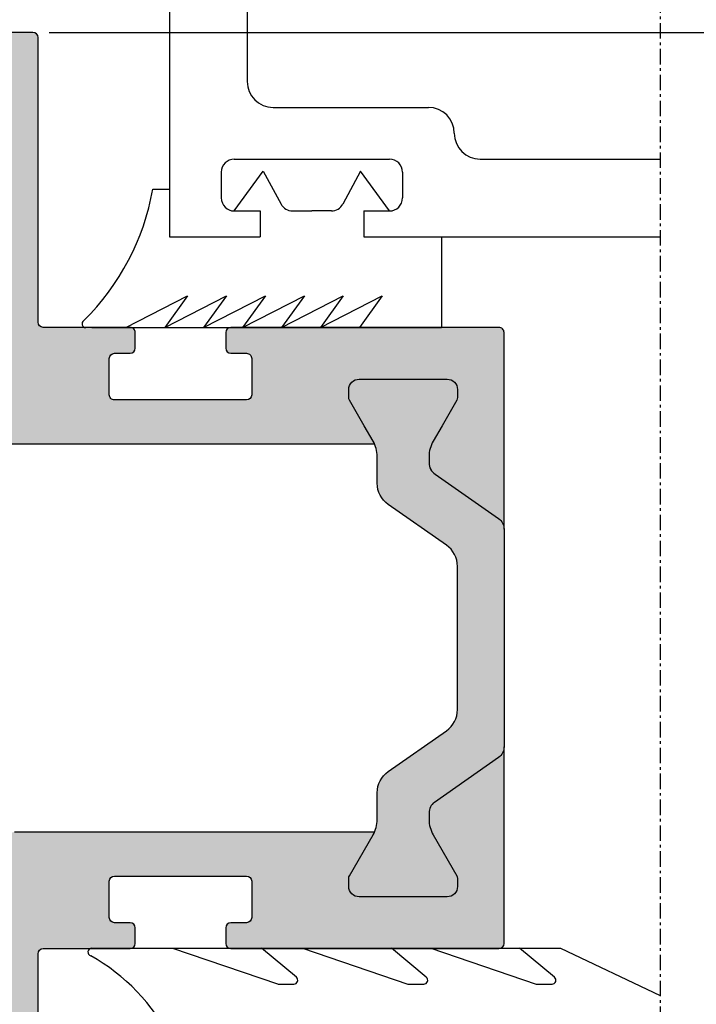
# Model space of a CAD drawing. Extents: x 9465 to 10305, y 1596 to 2784.
# Drawn here: x 10217 to 10243, y 2570 to 2608 of the extents above; entities that cross this region are included whole.
import ezdxf

# ---------------------------------------------------------------- set-up
doc = ezdxf.new("R2010")
doc.units = 0
doc.header["$MEASUREMENT"] = 0
doc.linetypes.add('GENLT_6', pattern=[1, 0.6, -0.15, 0.1, -0.15])
doc.layers.get('0').update_dxf_attribs({"linetype": 'CONTINUOUS'})
doc.layers.get('DEFPOINTS').update_dxf_attribs({"linetype": 'CONTINUOUS'})
doc.layers.add('RAHMEN', color=7, linetype='CONTINUOUS')
doc.layers.add('SEITENSCHNITT', color=7, linetype='CONTINUOUS')
doc.styles.get("Standard").update_dxf_attribs({"font": 'arial.ttf'})
doc.dimstyles.new('STANDARD_WS', dxfattribs={"dimtxt": 15, "dimasz": 10, "dimexe": 1.25, "dimexo": 0.625, "dimgap": 1, "dimtad": 1, "dimdsep": 46, "dimtxsty": 'Standard', "dimcen": 2.5, "dimclrd": 5, "dimclre": 5, "dimclrt": 5, "dimadec": 0, "dimazin": 0, "dimtfac": 1, "dimtofl": 0, "dimtmove": 0, "dimatfit": 3, "dimfxl": 1, "dimtolj": 1, "dimarcsym": 0})

# ---------------------------------------------------------------- blocks, each defined once
blk = doc.blocks.new('A$C5E3F6E21')
at = {"layer": 'RAHMEN', "color": 7, "linetype": 'GENLT_6'}
blk.add_line((-9.757684438227443e-08, 1.823692912239494e-07), (-9.757684438227443e-08, 101.2595331823693), dxfattribs=at)
blk.add_line((-9.757684438227443e-08, 1.823692912239494e-07), (-9.757684438227443e-08, 101.2595331823693), dxfattribs=at)
at = {"layer": 'RAHMEN', "color": 7, "linetype": 'Continuous'}
for p, q in [((3.842537902423146, 75.74953318236928), (-9.757684438227443e-08, 77.5664911823693)), ((4.07944490242312, 76.86900818236927), (5.428888902423125, 75.74953318236928)), ((4.788807902423173, 77.13445418236927), (4.175215902423133, 77.13445418236927)), ((8.860562902423112, 75.74953318236928), (4.788807902423173, 77.13445418236927)), ((9.033135902423112, 76.86900818236927), (10.38257990242312, 75.74953318236928)), ((9.742499902423106, 77.13445418236927), (9.12890790242318, 77.13445418236927)), ((13.81425490242316, 75.74953318236928), (9.742499902423106, 77.13445418236927)), ((14.05116090242313, 76.86900818236927), (15.40060490242308, 75.74953318236928)), ((14.73571290242307, 77.13445418236927), (14.14693290242315, 77.13445418236927)), ((18.83227990242312, 75.74953318236928), (14.78401490242311, 77.12646518236929)), ((21.95007290242313, 75.74953318236928), (3.842537902423146, 75.74953318236928)), ((21.95007290242313, 75.74953318236928), (21.95317502793898, 75.74953318236928)), ((21.95007290242313, 51.76953318236929), (8.45007290242313, 51.76953318236929)), ((8.45007290242313, 48.2595331823693), (8.45007290242313, 51.76953318236929)), ((10.73484990242309, 50.5417851823693), (11.61884790242311, 51.76953318236929)), ((13.12225390242315, 51.76953318236929), (10.73484990242309, 50.5417851823693)), ((14.62565990242319, 51.76953318236929), (12.23825590242313, 50.5417851823693)), ((12.23825590242313, 50.5417851823693), (13.12225390242315, 51.76953318236929)), ((16.12906590242312, 51.76953318236929), (13.74166190242317, 50.5417851823693)), ((13.74166190242317, 50.5417851823693), (14.62565990242319, 51.76953318236929)), ((15.2450679024231, 50.5417851823693), (16.12906590242312, 51.76953318236929)), ((17.63247190242316, 51.76953318236929), (15.2450679024231, 50.5417851823693)), ((16.74847390242314, 50.5417851823693), (17.63247190242316, 51.76953318236929)), ((19.13587790242309, 51.76953318236929), (16.74847390242314, 50.5417851823693)), ((20.63928390242313, 51.76953318236929), (18.25187990242307, 50.5417851823693)), ((18.25187990242307, 50.5417851823693), (19.13587790242309, 51.76953318236929)), ((21.95007290242313, 51.76953318236929), (22.18217550701956, 51.76953318236929)), ((11.45007290242313, 48.2595331823693), (-9.757684438227443e-08, 48.2595331823693)), ((11.45007290242313, 47.2595331823693), (11.45007290242313, 48.2595331823693)), ((15.45007290242313, 47.2595331823693), (15.45007290242313, 48.2595331823693)), ((18.95007290242313, 48.2595331823693), (15.45007290242313, 48.2595331823693)), ((18.95007290242313, 6.259533182369296), (18.95007290242313, 48.2595331823693)), ((10.45007290242313, 47.2595331823693), (11.57155590242314, 45.7287441823693)), ((11.45007290242313, 47.2595331823693), (10.45007290242313, 47.2595331823693)), ((12.69685090242319, 47.2595331823693), (13.45007290242313, 47.2595331823693)), ((14.20329490242307, 47.2595331823693), (13.45007290242313, 47.2595331823693)), ((16.45007290242313, 47.2595331823693), (15.32858990242312, 45.7287441823693)), ((16.45007290242313, 47.2595331823693), (15.45007290242313, 47.2595331823693)), ((11.57155590242314, 45.7287441823693), (12.2569599024232, 46.99722218236931)), ((15.32858990242312, 45.7287441823693), (14.64318590242306, 46.99722218236931)), ((9.95007290242313, 45.7595331823693), (9.95007290242313, 46.7595331823693)), ((16.95007290242313, 45.7595331823693), (16.95007290242313, 46.7595331823693)), ((19.59987790242315, 46.42399118236929), (18.95007290242313, 46.42399118236929)), ((6.95007290242313, 45.2595331823693), (-9.757684438227443e-08, 45.2595331823693)), ((16.45007290242313, 45.2595331823693), (10.45007290242313, 45.2595331823693)), ((7.95007290242313, 44.2595331823693), (7.95007290242313, 44.2595331823693)), ((14.95007290242313, 43.2595331823693), (8.95007290242313, 43.2595331823693)), ((15.95007290242313, 7.259533182369296), (15.95007290242313, 42.2595331823693))]:
    blk.add_line(p, q, dxfattribs=at)
for centre, radius, start, end in [((25.65000011172316, 82.64422212321517), 7.544594010664062, 206.655462182087, 241.0401989355229), ((4.175215902423133, 76.98445418236926), 0.15, 90, 230.3214880000019), ((9.12890790242318, 76.98445418236926), 0.15, 90, 230.3214880000019), ((14.14693290242315, 76.98445418236926), 0.15, 90, 230.3214880000019), ((14.73571290242307, 76.98445418236926), 0.15, 71.21534800000174, 90), ((21.95317502793898, 75.89953318236928), 0.15, 270, 73.03678199999871), ((22.18217550701956, 51.61953318236928), 0.15, 303.5895309999992, 90), ((28.83231859137638, 44.80686642492418), 9.372996518508646, 134.4788976197591, 170.0650405523526), ((10.45007290242313, 46.7595331823693), 0.5, 90, 180), ((12.69685090242319, 46.7595331823693), 0.5, 90, 151.6160619999999), ((14.20329490242307, 46.7595331823693), 0.5, 28.38393800000015, 90), ((16.45007290242313, 46.7595331823693), 0.5, 0, 90), ((10.45007290242313, 45.7595331823693), 0.5, 180, 270), ((16.45007290242313, 45.7595331823693), 0.5, 270, 0), ((6.95007290242313, 44.2595331823693), 1, 0, 90), ((8.95007290242313, 44.2595331823693), 1, 180, 270), ((14.95007290242313, 42.2595331823693), 1, 0, 90)]:
    blk.add_arc(centre, radius, start, end, dxfattribs=at)
blk = doc.blocks.new('*D61')
at = {"color": 252, "lineweight": -2, "transparency": 16777216}
for p, q in [((10218.45625018936, 2607.222750189108), (10270.93635989278, 2607.222750189108)), ((10218.45625018936, 2560.422750189107), (10270.93635989278, 2560.422750189107))]:
    blk.add_line(p, q, dxfattribs=at)
at = {"lineweight": -2, "transparency": 16777216}
blk.add_line((10269.68635989278, 2596.222750189108), (10269.68635989278, 2571.422750189107), dxfattribs=at)
at = {"transparency": 16777216}
for points in [[(10267.85302655945, 2596.222750189108), (10271.51969322612, 2596.222750189108), (10269.68635989278, 2607.222750189108)], [(10267.85302655945, 2571.422750189107), (10271.51969322612, 2571.422750189107), (10269.68635989278, 2560.422750189107)]]:
    blk.add_solid(points, dxfattribs=at)
at = {"layer": 'DEFPOINTS', "color": 0, "transparency": 16777216}
for p in [(10217.83125018936, 2607.222750189108), (10217.83125018936, 2560.422750189107), (10269.68635989278, 2560.422750189107)]:
    blk.add_point(p, dxfattribs=at)
at = {"transparency": 16777216, "insert": (10263.34648949715, 2583.805532391392), "char_height": 8.5, "attachment_point": 5, "rotation": 90}
blk.add_mtext('\\A1;46.8', dxfattribs=at)

msp = doc.modelspace()

# ---------------------------------------------------------------- hatches: boundary and pattern name
h = msp.add_hatch(color=256)
edge = h.paths.add_edge_path()
edge.add_arc((10218.23125018936, 2571.622750189104), 0.2000000000025466, 89.99999999947892, 179.9999999994626, ccw=False)
edge.add_line((10218.23125018936, 2571.822750189107), (10221.58125018936, 2571.822750189107))
edge.add_arc((10221.58125018936, 2572.022750189106), 0.1999999999990223, 270.0000000005211, 360.0000000004886)
edge.add_line((10221.78125018936, 2572.022750189108), (10221.78125018936, 2572.622750189106))
edge.add_arc((10221.58125018936, 2572.622750189108), 0.1999999999989086, 359.9999999994952, 449.9999999994789)
edge.add_line((10221.58125018936, 2572.822750189107), (10220.98125018936, 2572.822750189107))
edge.add_arc((10220.98125018936, 2573.02275018911), 0.2000000000026603, 180.0000000005537, 270.0000000005211, ccw=False)
edge.add_line((10220.78125018936, 2573.022750189108), (10220.78125018936, 2574.422750189107))
edge.add_arc((10220.98125018936, 2574.422750189105), 0.2000000000016371, 89.99999999921829, 179.9999999992021, ccw=False)
edge.add_line((10220.98125018936, 2574.622750189106), (10226.08125018936, 2574.622750189106))
edge.add_arc((10226.08125018936, 2574.422750189108), 0.1999999999981128, -2.2799895305070095e-10, 89.99999999973949, ccw=False)
edge.add_line((10226.28125018936, 2574.422750189107), (10226.28125018936, 2573.022750189108))
edge.add_arc((10226.08125018936, 2573.022750189106), 0.1999999999989086, -89.99999999947892, 5.04826402902836e-10, ccw=False)
edge.add_line((10226.08125018936, 2572.822750189107), (10225.48125018936, 2572.822750189107))
edge.add_arc((10225.48125018936, 2572.622750189104), 0.2000000000026603, 89.9999999994789, 179.9999999994463)
edge.add_line((10225.28125018936, 2572.622750189106), (10225.28125018936, 2572.022750189108))
edge.add_arc((10225.48125018936, 2572.02275018911), 0.2000000000025466, 180.0000000005374, 270.0000000005211)
edge.add_line((10225.48125018936, 2571.822750189107), (10235.83125018936, 2571.822750189107))
edge.add_arc((10235.83125018936, 2572.022750189106), 0.1999999999990223, 270.0000000005211, 360.0000000004886)
edge.add_line((10236.03125018936, 2572.022750189108), (10236.03125018936, 2579.613635575191))
edge.add_arc((10235.53125018936, 2579.613635575189), 0.4999999999986358, -54.99999999971709, 2.801243681460619e-10, ccw=False)
edge.add_line((10235.81803840754, 2579.204059553047), (10233.34446197118, 2577.472042685977))
edge.add_arc((10233.63125018936, 2577.062466663834), 0.4999999999999596, 125.0000000003661, 180.0000000004104)
edge.add_line((10233.13125018936, 2577.06246666383), (10233.13125018936, 2576.817494300782))
edge.add_arc((10234.33125018936, 2576.817494300783), 1.200000000000273, 180.0000000000814, 210.0000000001067)
edge.add_line((10233.29201970482, 2576.217494300781), (10234.20311552416, 2574.639430051129))
edge.add_arc((10234.02125018936, 2574.53443005113), 0.2100000000018583, -5.737774699809961e-10, 29.999999999480224, ccw=False)
edge.add_line((10234.23125018936, 2574.534430051128), (10234.23125018936, 2574.222750189108))
edge.add_arc((10233.83125018936, 2574.222750189108), 0.4000000000014552, -90, 3.26281224261038e-11, ccw=False)
edge.add_line((10233.83125018936, 2573.822750189107), (10230.43125018936, 2573.822750189107))
edge.add_arc((10230.43125018936, 2574.222750189108), 0.4000000000012278, 179.9999999999674, 270, ccw=False)
edge.add_line((10230.03125018936, 2574.222750189108), (10230.03125018936, 2574.534430051128))
edge.add_arc((10230.24125018936, 2574.53443005113), 0.2100000000014006, 150.0000000004981, 180.0000000006204, ccw=False)
edge.add_line((10230.05938485456, 2574.639430051129), (10230.9704806739, 2576.217494300781))
edge.add_arc((10229.93125018925, 2576.817494300554), 1.199999999986318, 330.0000000121636, 335.6514333656717)
edge.add_line((10231.02451514531, 2576.322750189107), (10217.11409290184, 2576.322750189107))
edge.add_arc((10217.11409290184, 2576.12275018911), 0.1999999999968054, 90.00000000026056, 135.0000000002418)
edge.add_line((10216.9726715456, 2576.264171545345), (10215.08982883313, 2574.381328832869))
edge.add_arc((10215.23125018936, 2574.239907476628), 0.2000000000007733, 134.9999999987564, 179.9999999987624)
edge.add_line((10215.03125018936, 2574.239907476633), (10215.03125018936, 2571.522750189108))
edge.add_arc((10214.83125018936, 2571.522750189106), 0.1999999999989086, -89.99999999947892, 5.04826402902836e-10, ccw=False)
edge.add_line((10214.83125018936, 2571.322750189107), (10202.23125018936, 2571.322750189107))
edge.add_arc((10202.23125018936, 2571.52275018911), 0.2000000000026603, 180.0000000005537, 270.0000000005211, ccw=False)
edge.add_line((10202.03125018936, 2571.522750189108), (10202.03125018936, 2574.122750189106))
edge.add_arc((10201.83125018936, 2574.122750189108), 0.1999999999989086, 359.9999999994952, 449.9999999994789)
edge.add_line((10201.83125018936, 2574.322750189107), (10198.03798523341, 2574.322750189107))
edge.add_arc((10199.13125018949, 2574.817494300588), 1.200000000015878, 204.348566635498, 209.9666977491636)
edge.add_arc((10199.13125018701, 2574.817494300925), 1.199999998036073, 209.9666978222509, 210.0000000620905)
edge.add_line((10198.09201970482, 2574.217494300781), (10199.00311552416, 2572.639430051129))
edge.add_arc((10198.82125018936, 2572.53443005113), 0.2100000000013792, -6.202753866091371e-10, 29.99999999950188, ccw=False)
edge.add_line((10199.03125018936, 2572.534430051128), (10199.03125018936, 2572.222750189108))
edge.add_arc((10198.63125018936, 2572.222750189107), 0.3999999999996362, -89.99999999973937, 2.930846676463261e-10, ccw=False)
edge.add_line((10198.63125018936, 2571.822750189107), (10195.23125018936, 2571.822750189107))
edge.add_arc((10195.23125018936, 2572.222750189107), 0.3999999999994088, 179.9999999997069, 269.99999999973943, ccw=False)
edge.add_line((10194.83125018936, 2572.222750189108), (10194.83125018936, 2572.534430051128))
edge.add_arc((10195.04125018936, 2572.53443005113), 0.2100000000018554, 150.0000000005198, 180.0000000005738, ccw=False)
edge.add_line((10194.85938485457, 2572.639430051129), (10195.7704806739, 2574.217494300781))
edge.add_arc((10194.73125018936, 2574.817494300783), 1.200000000000267, 329.9999999998933, 359.9999999999186)
edge.add_line((10195.93125018936, 2574.817494300782), (10195.93125018936, 2575.06246666383))
edge.add_arc((10195.43125018936, 2575.06246666383), 0.500000000001819, 359.9999999999935, 415.0000000000363)
edge.add_line((10195.71803840754, 2575.472042685977), (10193.24446197119, 2577.204059553047))
edge.add_arc((10193.53125018936, 2577.613635575192), 0.5000000000004154, 180.0000000001172, 235.0000000001157, ccw=False)
edge.add_line((10193.03125018936, 2577.613635575191), (10193.03125018936, 2566.322750189107))
edge.add_arc((10193.23125018936, 2566.322750189109), 0.2000000000025466, 180.0000000005374, 270.0000000005211)
edge.add_line((10193.23125018936, 2566.122750189106), (10198.83125018936, 2566.122750189106))
edge.add_arc((10198.83125018936, 2565.922750189108), 0.1999999999981128, -2.2799895305070095e-10, 89.99999999973949, ccw=False)
edge.add_line((10199.03125018936, 2565.922750189107), (10199.03125018936, 2564.022750189108))
edge.add_arc((10198.83125018936, 2564.022750189106), 0.1999999999989086, -89.99999999947892, 5.04826402902836e-10, ccw=False)
edge.add_line((10198.83125018936, 2563.822750189107), (10193.23125018936, 2563.822750189107))
edge.add_arc((10193.23125018936, 2563.622750189104), 0.2000000000026603, 89.9999999994789, 179.9999999994463)
edge.add_line((10193.03125018936, 2563.622750189106), (10193.03125018936, 2560.622750189106))
edge.add_arc((10193.23125018936, 2560.622750189109), 0.2000000000016371, 180.0000000007979, 270.0000000007817)
edge.add_line((10193.23125018936, 2560.422750189107), (10217.83125018936, 2560.422750189107))
edge.add_arc((10217.83125018936, 2560.622750189105), 0.1999999999981128, 270.0000000002605, 360.000000000228)
edge.add_line((10218.03125018936, 2560.622750189106), (10218.03125018936, 2571.622750189106))
edge = h.paths.add_edge_path(flags=16)
edge.add_line((10216.03125018936, 2569.122750189106), (10216.03125018936, 2562.622750189106))
edge.add_arc((10215.83125018936, 2562.622750189105), 0.1999999999979991, -89.99999999973937, 2.2799895305070095e-10, ccw=False)
edge.add_line((10215.83125018936, 2562.422750189107), (10206.13125018936, 2562.422750189107))
edge.add_arc((10206.13125018936, 2562.622750189107), 0.2000000000000455, 180.0000000003257, 270.00000000026057, ccw=False)
edge.add_line((10205.93125018936, 2562.622750189106), (10205.93125018936, 2562.859997918846))
edge.add_arc((10205.73125018936, 2562.859997918847), 0.1999999999989086, 359.9999999996255, 419.9999999997122)
edge.add_line((10205.83125018936, 2563.033202999603), (10204.11010841267, 2564.026904667686))
edge.add_arc((10203.86010841267, 2563.593891965792), 0.500000000001124, 60.00000000007437, 198.2210584074645)
edge.add_arc((10203.19520837811, 2563.375013131662), 0.199999999998297, -65.92223968209112, 18.221058407993496, ccw=False)
edge.add_arc((10202.48125018936, 2564.972750189106), 1.949999999998377, 245.922239682564, 294.07776031743595, ccw=False)
edge.add_arc((10201.76729200062, 2563.375013131664), 0.1999999999993906, 161.7789415926953, 245.9222396827927, ccw=False)
edge.add_arc((10201.10239196605, 2563.593891965792), 0.5000000000001081, 341.7789415924866, 468.2210584075217)
edge.add_arc((10200.88351313192, 2564.258792000363), 0.2000000000008202, 204.0777603174116, 288.2210584074813, ccw=False)
edge.add_arc((10202.48125018936, 2564.972750189107), 1.949999999999051, 155.9222396825729, 204.0777603174271, ccw=False)
edge.add_arc((10200.88351313192, 2565.686708377851), 0.200000000000465, 71.77894159249331, 155.9222396826627, ccw=False)
edge.add_arc((10201.10239196605, 2566.351608412421), 0.5000000000001977, 251.7789415924763, 378.2210584075196)
edge.add_arc((10201.76729200062, 2566.57048724655), 0.2000000000005687, 114.07776031733891, 198.2210584074707, ccw=False)
edge.add_arc((10202.48125018936, 2564.972750189109), 1.949999999998532, 65.92223968256599, 114.07776031743401, ccw=False)
edge.add_arc((10203.19520837811, 2566.570487246552), 0.1999999999994658, -18.221058408190515, 65.92223968194622, ccw=False)
edge.add_arc((10203.86010841267, 2566.351608412421), 0.5000000000003624, 161.7789415925648, 300.0000000000875)
edge.add_line((10204.11010841267, 2565.918595710529), (10205.83125018936, 2566.912297378612))
edge.add_arc((10205.73125018936, 2567.085502459368), 0.1999999999993131, 300.0000000003844, 360.000000000342)
edge.add_line((10205.93125018936, 2567.085502459369), (10205.93125018936, 2569.122750189106))
edge.add_arc((10206.13125018936, 2569.122750189106), 0.2000000000007276, 90, 179.9999999999674, ccw=False)
edge.add_line((10206.13125018936, 2569.322750189107), (10215.83125018936, 2569.322750189107))
edge.add_arc((10215.83125018936, 2569.122750189108), 0.1999999999990223, -4.886260285275057e-10, 89.99999999947892, ccw=False)
edge = h.paths.add_edge_path()
edge.add_arc((10230.24125018936, 2593.111070327086), 0.2100000000009286, 179.9999999993486, 209.9999999995371, ccw=False)
edge.add_line((10230.03125018936, 2593.111070327088), (10230.03125018936, 2593.422750189107))
edge.add_arc((10230.43125018936, 2593.422750189106), 0.4000000000010004, 89.99999999993491, 179.9999999998371, ccw=False)
edge.add_line((10230.43125018936, 2593.822750189107), (10233.83125018936, 2593.822750189107))
edge.add_arc((10233.83125018936, 2593.422750189106), 0.4000000000007731, 1.6291323845507577e-10, 90.00000000006509, ccw=False)
edge.add_line((10234.23125018936, 2593.422750189107), (10234.23125018936, 2593.111070327088))
edge.add_arc((10234.02125018936, 2593.111070327086), 0.2100000000014006, -29.99999999951541, 6.048139766789973e-10, ccw=False)
edge.add_line((10234.20311552416, 2593.006070327086), (10233.63539537779, 2592.022750189108))
edge.add_line((10233.63539537779, 2592.022750189108), (10233.29201970482, 2591.428006077434))
edge.add_arc((10234.33125018937, 2590.828006077432), 1.200000000002069, 149.9999999999179, 179.9999999999837)
edge.add_line((10233.13125018936, 2590.828006077432), (10233.13125018936, 2590.583033713927))
edge.add_arc((10233.63459650134, 2590.58381882251), 0.5033469242798052, 180.0893686329019, 238.1991823887025)
edge.add_line((10233.3693488179, 2590.15603173457), (10235.81803840754, 2588.441440825167))
edge.add_arc((10235.53125018936, 2588.031864803026), 0.49999999999683, -1.7587353795534e-10, 54.999999999828106, ccw=False)
edge.add_line((10236.03125018936, 2588.031864803024), (10236.03125018936, 2595.622750189106))
edge.add_arc((10235.83125018936, 2595.622750189108), 0.1999999999989086, 359.9999999994463, 449.9999999994789)
edge.add_line((10235.83125018936, 2595.822750189107), (10225.48125018936, 2595.822750189107))
edge.add_arc((10225.48125018936, 2595.622750189104), 0.2000000000024897, 89.9999999994789, 179.9999999994952)
edge.add_line((10225.28125018936, 2595.622750189106), (10225.28125018936, 2595.022750189108))
edge.add_arc((10225.48125018936, 2595.02275018911), 0.2000000000025466, 180.0000000005211, 270.0000000005211)
edge.add_line((10225.48125018936, 2594.822750189107), (10226.08125018936, 2594.822750189107))
edge.add_arc((10226.08125018936, 2594.622750189108), 0.1999999999988518, -5.37397681910079e-10, 89.99999999947892, ccw=False)
edge.add_line((10226.28125018936, 2594.622750189106), (10226.28125018936, 2593.222750189108))
edge.add_arc((10226.08125018936, 2593.222750189107), 0.1999999999989086, -89.99999999947892, 5.210836206970271e-10, ccw=False)
edge.add_line((10226.08125018936, 2593.022750189108), (10220.98125018936, 2593.022750189108))
edge.add_arc((10220.98125018936, 2593.22275018911), 0.2000000000025466, 180.0000000005211, 270.0000000005211, ccw=False)
edge.add_line((10220.78125018936, 2593.222750189108), (10220.78125018936, 2594.622750189106))
edge.add_arc((10220.98125018936, 2594.622750189104), 0.2000000000025466, 89.99999999947892, 179.9999999995115, ccw=False)
edge.add_line((10220.98125018936, 2594.822750189107), (10221.58125018936, 2594.822750189107))
edge.add_arc((10221.58125018936, 2595.022750189106), 0.1999999999989086, 270.0000000005211, 360.0000000005211)
edge.add_line((10221.78125018936, 2595.022750189108), (10221.78125018936, 2595.622750189106))
edge.add_arc((10221.58125018936, 2595.622750189108), 0.1999999999989086, 359.9999999994463, 449.9999999994789)
edge.add_line((10221.58125018936, 2595.822750189107), (10218.23125018936, 2595.822750189107))
edge.add_arc((10218.23125018936, 2596.02275018911), 0.2000000000025466, 180.0000000005211, 270.0000000005211, ccw=False)
edge.add_line((10218.03125018936, 2596.022750189108), (10218.03125018936, 2607.022750189108))
edge.add_arc((10217.83125018936, 2607.02275018911), 0.1999999999989086, 359.9999999994789, 449.9999999994789)
edge.add_line((10217.83125018936, 2607.222750189108), (10193.23125018936, 2607.222750189108))
edge.add_arc((10193.23125018936, 2607.022750189106), 0.2000000000025466, 89.9999999994789, 179.9999999994789)
edge.add_line((10193.03125018936, 2607.022750189108), (10193.03125018936, 2604.022750189108))
edge.add_arc((10193.23125018936, 2604.02275018911), 0.2000000000025466, 180.0000000005211, 270.0000000005211)
edge.add_line((10193.23125018936, 2603.822750189107), (10198.83125018936, 2603.822750189107))
edge.add_arc((10198.83125018936, 2603.622750189108), 0.1999999999988518, -5.37397681910079e-10, 89.99999999947892, ccw=False)
edge.add_line((10199.03125018936, 2603.622750189106), (10199.03125018936, 2601.722750189108))
edge.add_arc((10198.83125018936, 2601.722750189107), 0.1999999999989086, -89.99999999947892, 5.210836206970271e-10, ccw=False)
edge.add_line((10198.83125018936, 2601.522750189108), (10193.23125018936, 2601.522750189108))
edge.add_arc((10193.23125018936, 2601.322750189105), 0.2000000000025466, 89.9999999994789, 179.9999999994789)
edge.add_line((10193.03125018936, 2601.322750189107), (10193.03125018936, 2590.031864803024))
edge.add_arc((10193.53125018936, 2590.031864803022), 0.4999999999986358, 124.9999999997695, 179.999999999772, ccw=False)
edge.add_line((10193.24446197119, 2590.441440825167), (10195.69315156083, 2592.15603173457))
edge.add_arc((10195.42790387738, 2592.58381882251), 0.5033469242797735, 301.8008176113009, 359.9106313671045)
edge.add_line((10195.93125018936, 2592.583033713927), (10195.93125018936, 2592.828006077432))
edge.add_arc((10194.73125018936, 2592.828006077432), 1.200000000002092, 1.628443996906482e-11, 30.00000000008211)
edge.add_line((10195.7704806739, 2593.428006077434), (10195.42710500093, 2594.022750189108))
edge.add_line((10195.42710500093, 2594.022750189108), (10194.85938485457, 2595.006070327086))
edge.add_arc((10195.04125018936, 2595.111070327086), 0.2100000000014076, 179.9999999993952, 209.9999999995154, ccw=False)
edge.add_line((10194.83125018936, 2595.111070327088), (10194.83125018936, 2595.422750189107))
edge.add_arc((10195.23125018936, 2595.422750189108), 0.3999999999991815, 90.00000000019543, 180.0000000000977, ccw=False)
edge.add_line((10195.23125018936, 2595.822750189107), (10198.63125018936, 2595.822750189107))
edge.add_arc((10198.63125018936, 2595.422750189108), 0.3999999999989541, -9.771383702172898e-11, 89.99999999980457, ccw=False)
edge.add_line((10199.03125018936, 2595.422750189107), (10199.03125018936, 2595.111070327088))
edge.add_arc((10198.82125018936, 2595.111070327086), 0.2100000000009459, -29.999999999537124, 6.514255801448599e-10, ccw=False)
edge.add_line((10199.00311552416, 2595.006070327086), (10198.43539537779, 2594.022750189108))
edge.add_line((10198.43539537779, 2594.022750189108), (10198.09201970482, 2593.428006077434))
edge.add_arc((10199.13125018949, 2592.828006077629), 1.200000000009189, 150.000000010967, 155.6514333645241)
edge.add_line((10198.03798523341, 2593.322750189107), (10203.83125018936, 2593.322750189107))
edge.add_arc((10203.83125018936, 2593.122750189108), 0.1999999999988518, -5.37397681910079e-10, 89.99999999947892, ccw=False)
edge.add_line((10204.03125018936, 2593.122750189106), (10204.03125018936, 2587.522750189108))
edge.add_arc((10203.83125018936, 2587.522750189106), 0.1999999999989086, -89.99999999947892, 5.210836206970271e-10, ccw=False)
edge.add_line((10203.83125018936, 2587.322750189107), (10198.53125018936, 2587.322750189107))
edge.add_arc((10198.53125018936, 2586.822750189109), 0.4999999999984652, 90.00000000010422, 183.9057719988336)
edge.add_arc((10198.53125018936, 2586.75463439169), 0.4999999999987902, 176.0942280010206, 209.9999999997022)
edge.add_line((10198.09823748747, 2586.504634391693), (10198.75173113653, 2585.372750189106))
edge.add_arc((10198.92493621728, 2585.472750189106), 0.1999999999979758, 210.0000000000791, 329.9999999999209)
edge.add_line((10199.09814129804, 2585.372750189106), (10199.22804510861, 2585.597750189108))
edge.add_arc((10199.40125018936, 2585.49775018911), 0.1999999999976632, 29.999999999923887, 150.0000000000761, ccw=False)
edge.add_line((10199.57445527012, 2585.597750189108), (10199.70435908069, 2585.372750189106))
edge.add_arc((10199.87756416144, 2585.472750189108), 0.2000000000007205, 210.0000000006593, 270.0000000006514)
edge.add_line((10199.87756416144, 2585.272750189108), (10200.26493621728, 2585.272750189108))
edge.add_arc((10200.26493621728, 2585.472750189108), 0.2000000000008413, 269.9999999993486, 329.9999999993548)
edge.add_line((10200.43814129804, 2585.372750189106), (10200.5680451086, 2585.597750189108))
edge.add_arc((10200.74125018936, 2585.497750189107), 0.2000000000021496, 30.00000000006571, 149.9999999999343, ccw=False)
edge.add_line((10200.91445527012, 2585.597750189108), (10201.04435908069, 2585.372750189106))
edge.add_arc((10201.21756416144, 2585.472750189105), 0.1999999999975252, 210.000000000116, 270.0000000001303)
edge.add_line((10201.21756416144, 2585.272750189108), (10201.60493621728, 2585.272750189108))
edge.add_arc((10201.60493621728, 2585.472750189106), 0.1999999999978286, 270, 329.9999999999068)
edge.add_line((10201.77814129804, 2585.372750189106), (10201.9080451086, 2585.597750189108))
edge.add_arc((10202.08125018936, 2585.497750189109), 0.1999999999998922, 29.999999999987722, 150.0000000000122, ccw=False)
edge.add_line((10202.25445527012, 2585.597750189108), (10202.38435908069, 2585.372750189106))
edge.add_arc((10202.55756416144, 2585.472750189109), 0.2000000000011996, 210.0000000006365, 270.0000000005211)
edge.add_line((10202.55756416145, 2585.272750189108), (10202.94493621728, 2585.272750189108))
edge.add_arc((10202.94493621728, 2585.472750189112), 0.2000000000039677, 269.9999999988275, 329.9999999988397)
edge.add_line((10203.11814129804, 2585.372750189106), (10203.2480451086, 2585.597750189108))
edge.add_arc((10203.42125018936, 2585.497750189109), 0.1999999999997785, 29.999999999931276, 150.0000000000687, ccw=False)
edge.add_line((10203.59445527012, 2585.597750189108), (10203.72435908069, 2585.372750189106))
edge.add_arc((10203.89756416144, 2585.472750189106), 0.199999999997582, 210.0000000001442, 270.0000000001303)
edge.add_line((10203.89756416144, 2585.272750189108), (10204.28493621728, 2585.272750189108))
edge.add_arc((10204.28493621728, 2585.472750189106), 0.1999999999977717, 269.9999999998697, 329.9999999998558)
edge.add_line((10204.45814129804, 2585.372750189106), (10204.58804510861, 2585.597750189108))
edge.add_arc((10204.76125018936, 2585.497750189108), 0.2000000000000627, 30.00000000007242, 149.9999999999276, ccw=False)
edge.add_line((10204.93445527012, 2585.597750189108), (10205.06435908069, 2585.372750189106))
edge.add_arc((10205.23756416144, 2585.472750189108), 0.2000000000006921, 210.0000000006452, 270.0000000006514)
edge.add_line((10205.23756416145, 2585.272750189108), (10205.62493621728, 2585.272750189108))
edge.add_arc((10205.62493621728, 2585.472750189108), 0.2000000000010118, 269.9999999994789, 329.9999999993776)
edge.add_line((10205.79814129804, 2585.372750189106), (10205.92804510861, 2585.597750189108))
edge.add_arc((10206.10125018936, 2585.497750189109), 0.1999999999998922, 29.999999999987722, 150.0000000000122, ccw=False)
edge.add_line((10206.27445527012, 2585.597750189108), (10206.40435908069, 2585.372750189106))
edge.add_arc((10206.57756416144, 2585.472750189106), 0.199999999997582, 210.0000000001442, 270.0000000001303)
edge.add_line((10206.57756416144, 2585.272750189108), (10206.96493621728, 2585.272750189108))
edge.add_arc((10206.96493621728, 2585.472750189106), 0.1999999999979423, 270, 329.9999999998786)
edge.add_line((10207.13814129804, 2585.372750189106), (10207.26804510861, 2585.597750189108))
edge.add_arc((10207.44125018936, 2585.497750189109), 0.1999999999997785, 29.999999999931276, 150.0000000000687, ccw=False)
edge.add_line((10207.61445527012, 2585.597750189108), (10207.74435908069, 2585.372750189106))
edge.add_arc((10207.91756416144, 2585.472750189108), 0.2000000000007205, 210.0000000006593, 270.0000000006514)
edge.add_line((10207.91756416145, 2585.272750189108), (10208.17125018936, 2585.272750189108))
edge.add_arc((10208.17125018936, 2584.772750189108), 0.5, 0, 90, ccw=False)
edge.add_line((10208.67125018936, 2584.772750189108), (10208.67125018936, 2583.822750189107))
edge.add_line((10208.67125018936, 2583.822750189107), (10208.67125018936, 2582.872750189106))
edge.add_arc((10208.17125018936, 2582.872750189106), 0.5, -90, 0, ccw=False)
edge.add_line((10208.17125018936, 2582.372750189106), (10207.24756416144, 2582.372750189106))
edge.add_arc((10207.24756416144, 2582.172750189105), 0.2000000000007276, 89.99999999934863, 149.999999999383)
edge.add_line((10207.07435908069, 2582.272750189108), (10206.94445527012, 2582.047750189107))
edge.add_arc((10206.77125018936, 2582.147750189108), 0.2000000000019791, 209.999999999981, 330.000000000019, ccw=False)
edge.add_line((10206.5980451086, 2582.047750189107), (10206.46814129804, 2582.272750189108))
edge.add_arc((10206.29493621728, 2582.172750189105), 0.2000000000006921, 30.0000000006452, 90.00000000065138)
edge.add_line((10206.29493621728, 2582.372750189106), (10205.90756416144, 2582.372750189106))
edge.add_arc((10205.90756416144, 2582.172750189109), 0.1999999999976581, 89.99999999986973, 149.999999999884)
edge.add_line((10205.73435908069, 2582.272750189108), (10205.60445527012, 2582.047750189107))
edge.add_arc((10205.43125018936, 2582.147750189106), 0.19999999999772, 209.9999999999521, 330.00000000004786, ccw=False)
edge.add_line((10205.25804510861, 2582.047750189107), (10205.12814129804, 2582.272750189108))
edge.add_arc((10204.95493621728, 2582.172750189109), 0.1999999999975252, 30.000000000116, 90.00000000013027)
edge.add_line((10204.95493621728, 2582.372750189106), (10204.56756416144, 2582.372750189106))
edge.add_arc((10204.56756416144, 2582.172750189105), 0.2000000000007844, 89.99999999934863, 149.9999999993689)
edge.add_line((10204.39435908068, 2582.272750189108), (10204.26445527012, 2582.047750189107))
edge.add_arc((10204.09125018936, 2582.147750189109), 0.200000000002178, 210.0000000000798, 329.99999999992025, ccw=False)
edge.add_line((10203.9180451086, 2582.047750189107), (10203.78814129804, 2582.272750189108))
edge.add_arc((10203.61493621728, 2582.172750189105), 0.2000000000007205, 30.00000000065931, 90.00000000065138)
edge.add_line((10203.61493621728, 2582.372750189106), (10203.22756416144, 2582.372750189106))
edge.add_arc((10203.22756416144, 2582.172750189109), 0.1999999999976581, 89.99999999986973, 149.999999999884)
edge.add_line((10203.05435908069, 2582.272750189108), (10202.92445527012, 2582.047750189107))
edge.add_arc((10202.75125018936, 2582.147750189106), 0.1999999999977769, 209.9999999999804, 330.00000000001967, ccw=False)
edge.add_line((10202.57804510861, 2582.047750189107), (10202.44814129803, 2582.272750189108))
edge.add_arc((10202.27493621728, 2582.172750189108), 0.1999999999975536, 30.00000000013011, 90.00000000013027)
edge.add_line((10202.27493621728, 2582.372750189106), (10201.88756416144, 2582.372750189106))
edge.add_arc((10201.88756416144, 2582.172750189105), 0.2000000000008413, 89.99999999934863, 149.9999999993548)
edge.add_line((10201.71435908068, 2582.272750189108), (10201.58445527012, 2582.047750189107))
edge.add_arc((10201.41125018936, 2582.147750189109), 0.2000000000020075, 209.9999999999951, 330.0000000000049, ccw=False)
edge.add_line((10201.2380451086, 2582.047750189107), (10201.10814129804, 2582.272750189108))
edge.add_arc((10200.93493621728, 2582.172750189108), 0.1999999999975536, 30.00000000013011, 90.00000000013027)
edge.add_line((10200.93493621728, 2582.372750189106), (10200.54756416144, 2582.372750189106))
edge.add_arc((10200.54756416144, 2582.172750189108), 0.1999999999977149, 89.99999999986973, 149.9999999998699)
edge.add_line((10200.37435908069, 2582.272750189108), (10200.24445527012, 2582.047750189107))
edge.add_arc((10200.07125018936, 2582.147750189106), 0.19999999999772, 209.9999999999521, 330.00000000004786, ccw=False)
edge.add_line((10199.89804510861, 2582.047750189107), (10199.76814129804, 2582.272750189108))
edge.add_arc((10199.59493621728, 2582.172750189105), 0.2000000000007205, 30.00000000065931, 90.00000000065138)
edge.add_line((10199.59493621728, 2582.372750189106), (10198.92493621728, 2582.372750189106))
edge.add_arc((10198.92493621728, 2582.172750189108), 0.1999999999977717, 89.99999999986973, 149.9999999998558)
edge.add_line((10198.75173113653, 2582.272750189108), (10198.09823748747, 2581.140865986523))
edge.add_arc((10198.53125018936, 2580.890865986526), 0.4999999999987884, 150.0000000003034, 183.9057719989859)
edge.add_arc((10198.53125018936, 2580.822750189106), 0.4999999999992207, 176.0942280010631, 269.9999999997916)
edge.add_line((10198.53125018936, 2580.322750189107), (10208.59840747689, 2580.322750189107))
edge.add_arc((10208.59840747689, 2580.522750189104), 0.1999999999966917, 270.0000000002605, 315.0000000002648)
edge.add_line((10208.73982883312, 2580.381328832869), (10210.6226715456, 2582.264171545345))
edge.add_arc((10210.48125018936, 2582.405592901582), 0.2000000000012557, 315.0000000002764, 360.0000000002606)
edge.add_line((10210.68125018936, 2582.405592901583), (10210.68125018936, 2591.122750189106))
edge.add_arc((10210.88125018936, 2591.122750189106), 0.2000000000007276, 90, 179.9999999999674, ccw=False)
edge.add_line((10210.88125018936, 2591.322750189107), (10231.02451514531, 2591.322750189107))
edge.add_arc((10229.93125018924, 2590.828006077622), 1.200000000012774, 24.34856663574976, 30.0361917599237)
edge.add_arc((10229.9312501907, 2590.828006071698), 1.200000001712367, 30.000000269062184, 30.03619203973301, ccw=False)
edge.add_line((10230.97048067391, 2591.428006077434), (10230.62710500093, 2592.022750189108))
edge.add_line((10230.62710500093, 2592.022750189108), (10230.05938485456, 2593.006070327086))
edge = h.paths.add_edge_path(flags=16)
edge.add_line((10215.83125018936, 2593.322750189107), (10206.13125018936, 2593.322750189107))
edge.add_arc((10206.13125018936, 2593.522750189108), 0.2000000000007844, 180.0000000000163, 270, ccw=False)
edge.add_line((10205.93125018936, 2593.522750189108), (10205.93125018936, 2600.559997918846))
edge.add_arc((10205.73125018936, 2600.559997918846), 0.1999999999979991, 359.9999999999349, 419.999999999832)
edge.add_line((10205.83125018936, 2600.733202999601), (10204.11010841267, 2601.726904667687))
edge.add_arc((10203.86010841267, 2601.293891965794), 0.5000000000010069, 60.00000000000644, 198.2210584075241)
edge.add_arc((10203.19520837811, 2601.075013131663), 0.1999999999983325, -65.92223968207782, 18.221058408024476, ccw=False)
edge.add_arc((10202.48125018936, 2602.672750189105), 1.949999999998444, 245.9222396826258, 294.07776031749364, ccw=False)
edge.add_arc((10201.76729200062, 2601.075013131664), 0.2000000000005401, 161.7789415925139, 245.9222396826545, ccw=False)
edge.add_arc((10201.10239196605, 2601.293891965793), 0.5000000000001081, 341.7789415924866, 468.2210584075217)
edge.add_arc((10200.88351313192, 2601.958792000363), 0.2000000000007122, 204.0777603173819, 288.22105840749146, ccw=False)
edge.add_arc((10202.48125018936, 2602.672750189107), 1.949999999999051, 155.9222396825729, 204.0777603174271, ccw=False)
edge.add_arc((10200.88351313192, 2603.386708377851), 0.2000000000003722, 71.7789415924729, 155.9222396827222, ccw=False)
edge.add_arc((10201.10239196605, 2604.051608412422), 0.5000000000002517, 251.7789415924783, 378.2210584075134)
edge.add_arc((10201.76729200062, 2604.270487246549), 0.1999999999994027, 114.0777603172007, 198.2210584072892, ccw=False)
edge.add_arc((10202.48125018936, 2602.672750189109), 1.949999999998221, 65.92223968256201, 114.07776031743799, ccw=False)
edge.add_arc((10203.19520837811, 2604.270487246552), 0.1999999999983163, -18.221058408009014, 65.92223968208441, ccw=False)
edge.add_arc((10203.86010841267, 2604.051608412421), 0.5000000000010609, 161.7789415924883, 299.999999999987)
edge.add_line((10204.11010841267, 2603.618595710528), (10205.83125018936, 2604.612297378613))
edge.add_arc((10205.73125018936, 2604.785502459368), 0.1999999999979418, 300.0000000001599, 360.0000000000489)
edge.add_line((10205.93125018936, 2604.785502459368), (10205.93125018936, 2605.022750189108))
edge.add_arc((10206.13125018936, 2605.022750189108), 0.2000000000007276, 90, 179.9999999999349, ccw=False)
edge.add_line((10206.13125018936, 2605.222750189108), (10215.83125018936, 2605.222750189108))
edge.add_arc((10215.83125018936, 2605.02275018911), 0.1999999999989654, -5.04826402902836e-10, 89.99999999947892, ccw=False)
edge.add_line((10216.03125018936, 2605.022750189108), (10216.03125018936, 2593.522750189108))
edge.add_arc((10215.83125018936, 2593.522750189106), 0.1999999999989086, -89.99999999947892, 5.210836206970271e-10, ccw=False)
h = msp.add_hatch(color=256)
edge = h.paths.add_edge_path()
edge.add_arc((10235.53125018936, 2588.031864803026), 0.4999999999963364, -2.0838797354372218e-10, 54.99999999985221, ccw=False)
edge.add_line((10236.03125018936, 2588.031864803024), (10236.03125018936, 2579.613635575191))
edge.add_arc((10235.53125018936, 2579.613635575189), 0.499999999998181, -54.99999999977098, 2.6062707547680475e-10, ccw=False)
edge.add_line((10235.81803840754, 2579.204059553047), (10233.34446197118, 2577.472042685977))
edge.add_arc((10233.63125018936, 2577.062466663834), 0.4999999999999131, 125.0000000003699, 180.0000000004169)
edge.add_line((10233.13125018936, 2577.06246666383), (10233.13125018936, 2576.817494300782))
edge.add_arc((10234.33125018936, 2576.817494300783), 1.200000000000728, 180.0000000000869, 210.0000000001006)
edge.add_line((10233.29201970482, 2576.217494300781), (10234.20311552416, 2574.639430051129))
edge.add_arc((10234.02125018936, 2574.53443005113), 0.2100000000025607, -6.202753866091371e-10, 29.999999999315776, ccw=False)
edge.add_line((10234.23125018936, 2574.534430051128), (10234.23125018936, 2574.222750189108))
edge.add_arc((10233.83125018936, 2574.222750189108), 0.4000000000014552, -90, 0, ccw=False)
edge.add_line((10233.83125018936, 2573.822750189107), (10230.43125018936, 2573.822750189107))
edge.add_arc((10230.43125018936, 2574.222750189108), 0.4000000000014552, 180, 270, ccw=False)
edge.add_line((10230.03125018936, 2574.222750189108), (10230.03125018936, 2574.534430051128))
edge.add_arc((10230.24125018936, 2574.53443005113), 0.2100000000009459, 150.000000000436, 180.0000000006204, ccw=False)
edge.add_line((10230.05938485456, 2574.639430051129), (10230.9704806739, 2576.217494300781))
edge.add_arc((10229.93125018936, 2576.817494300783), 1.200000000000717, 329.9999999998994, 359.9999999999131)
edge.add_line((10231.13125018936, 2576.817494300782), (10231.13125018936, 2577.84331723966))
edge.add_arc((10232.13125018936, 2577.843317239662), 0.999999999998181, 125.00000000005389, 180.0000000001042, ccw=False)
edge.add_line((10231.55767375301, 2578.662469283949), (10233.80482662571, 2580.235942664924))
edge.add_arc((10233.23125018936, 2581.055094709215), 1.000000000001539, 304.9999999999195, 359.9999999998697)
edge.add_line((10234.23125018936, 2581.055094709212), (10234.23125018936, 2586.590405669003))
edge.add_arc((10233.23125018936, 2586.590405669001), 1, 1.042204158021965e-10, 55.000000000151)
edge.add_line((10233.80482662571, 2587.409557713292), (10231.55767375301, 2588.983031094267))
edge.add_arc((10232.13125018936, 2589.802183138554), 0.999999999999602, 179.9999999999218, 234.9999999998756, ccw=False)
edge.add_line((10231.13125018936, 2589.802183138556), (10231.13125018936, 2590.828006077432))
edge.add_arc((10229.93125018936, 2590.828006077432), 1.200000000002547, 2.171258662541153e-11, 30.00000000007595)
edge.add_line((10230.9704806739, 2591.428006077434), (10230.62710500093, 2592.022750189108))
edge.add_line((10230.62710500093, 2592.022750189108), (10230.05938485456, 2593.006070327086))
edge.add_arc((10230.24125018936, 2593.111070327086), 0.2100000000009854, 179.9999999993796, 209.999999999564, ccw=False)
edge.add_line((10230.03125018936, 2593.111070327088), (10230.03125018936, 2593.422750189107))
edge.add_arc((10230.43125018936, 2593.422750189106), 0.4000000000014552, 90, 179.9999999998046, ccw=False)
edge.add_line((10230.43125018936, 2593.822750189107), (10233.83125018936, 2593.822750189107))
edge.add_arc((10233.83125018936, 2593.422750189106), 0.4000000000010004, 1.9542767404345796e-10, 90, ccw=False)
edge.add_line((10234.23125018936, 2593.422750189107), (10234.23125018936, 2593.111070327088))
edge.add_arc((10234.02125018936, 2593.111070327086), 0.2100000000009459, -29.999999999563897, 6.202753866091371e-10, ccw=False)
edge.add_line((10234.20311552416, 2593.006070327086), (10233.63539537779, 2592.022750189108))
edge.add_line((10233.63539537779, 2592.022750189108), (10233.29201970482, 2591.428006077434))
edge.add_arc((10234.33125018937, 2590.828006077432), 1.20000000000252, 149.9999999999241, 179.9999999999783)
edge.add_line((10233.13125018936, 2590.828006077432), (10233.13125018936, 2590.584603931089))
edge.add_arc((10233.63459650134, 2590.58381882251), 0.50334692427889, 179.9106313675056, 238.1991823887939)
edge.add_line((10233.3693488179, 2590.15603173457), (10235.81803840754, 2588.441440825167))

# ---------------------------------------------------------------- linework, layer by layer
for points in [[(10210.88125018936, 2591.322750189107), (10231.02451514531, 2591.322750189107, 0.02482204227482979), (10230.97010146726, 2591.428662403796, -0.0001579163913953605), (10230.97048067391, 2591.428006077434), (10230.62710500093, 2592.022750189108), (10230.05938485456, 2593.006070327086, -0.1316524975883042), (10230.03125018936, 2593.111070327088), (10230.03125018936, 2593.422750189107, -0.414213562372762), (10230.43125018936, 2593.822750189107), (10233.83125018936, 2593.822750189107, -0.414213562372762), (10234.23125018936, 2593.422750189107), (10234.23125018936, 2593.111070327088, -0.1316524975878648), (10234.20311552416, 2593.006070327086), (10233.63539537779, 2592.022750189108), (10233.29201970482, 2591.428006077434, 0.1316524975876996), (10233.13125018936, 2590.828006077432), (10233.13125018936, 2590.583033713927, 0.2591288478599116), (10233.3693488179, 2590.15603173457), (10235.81803840754, 2588.441440825167, -0.2446984432290181), (10236.03125018936, 2588.031864803024), (10236.03125018936, 2595.622750189106, 0.4142135623734279), (10235.83125018936, 2595.822750189107), (10225.48125018936, 2595.822750189107, 0.4142135623733448), (10225.28125018936, 2595.622750189106), (10225.28125018936, 2595.022750189108, 0.414213562373095), (10225.48125018936, 2594.822750189107), (10226.08125018936, 2594.822750189107, -0.4142135623733448), (10226.28125018936, 2594.622750189106), (10226.28125018936, 2593.222750189108, -0.414213562373095), (10226.08125018936, 2593.022750189108), (10220.98125018936, 2593.022750189108, -0.4142135623730534), (10220.78125018936, 2593.222750189108), (10220.78125018936, 2594.622750189106, -0.4142135623734279), (10220.98125018936, 2594.822750189107), (10221.58125018936, 2594.822750189107, 0.4142135623730534), (10221.78125018936, 2595.022750189108), (10221.78125018936, 2595.622750189106, 0.4142135623734279), (10221.58125018936, 2595.822750189107), (10218.23125018936, 2595.822750189107, -0.4142135623730534), (10218.03125018936, 2596.022750189108), (10218.03125018936, 2607.022750189108, 0.414213562373095), (10217.83125018936, 2607.222750189108), (10193.23125018936, 2607.222750189108, 0.4142135623730534)], [(10218.03125018936, 2560.622750189106), (10218.03125018936, 2571.622750189106, -0.414213562372887), (10218.23125018936, 2571.822750189107), (10221.58125018936, 2571.822750189107, 0.414213562372762), (10221.78125018936, 2572.022750189108), (10221.78125018936, 2572.622750189106, 0.4142135623728868), (10221.58125018936, 2572.822750189107), (10220.98125018936, 2572.822750189107, -0.4142135623727621), (10220.78125018936, 2573.022750189108), (10220.78125018936, 2574.422750189107, -0.414213562372887), (10220.98125018936, 2574.622750189106), (10226.08125018936, 2574.622750189106, -0.414213562372762), (10226.28125018936, 2574.422750189107), (10226.28125018936, 2573.022750189108, -0.4142135623728868), (10226.08125018936, 2572.822750189107), (10225.48125018936, 2572.822750189107, 0.4142135623727621), (10225.28125018936, 2572.622750189106), (10225.28125018936, 2572.022750189108, 0.4142135623728869), (10225.48125018936, 2571.822750189107), (10235.83125018936, 2571.822750189107, 0.414213562372762), (10236.03125018936, 2572.022750189108), (10236.03125018936, 2579.613635575191, -0.2446984432290251), (10235.81803840754, 2579.204059553047), (10233.34446197118, 2577.472042685977, 0.2446984432292512), (10233.13125018936, 2577.06246666383), (10233.13125018936, 2576.817494300782, 0.1316524975875075), (10233.29201970482, 2576.217494300781), (10234.20311552416, 2574.639430051129, -0.1316524975875665), (10234.23125018936, 2574.534430051128), (10234.23125018936, 2574.222750189108, -0.4142135623734279), (10233.83125018936, 2573.822750189107), (10230.43125018936, 2573.822750189107, -0.4142135623734278), (10230.03125018936, 2574.222750189108), (10230.03125018936, 2574.534430051128, -0.1316524975880152), (10230.05938485456, 2574.639430051129), (10230.9704806739, 2576.217494300781, 0.02466402920521826), (10231.02451514531, 2576.322750189107), (10217.11409290184, 2576.322750189107, 0.1989123673796346)]]:
    msp.add_lwpolyline(points, format="xyb")
msp.add_lwpolyline([(10235.81803840754, 2588.441440825167, -0.2446984432291354), (10236.03125018936, 2588.031864803024), (10236.03125018936, 2579.613635575191, -0.2446984432289854), (10235.81803840754, 2579.204059553047), (10233.34446197118, 2577.472042685977, 0.2446984432292513), (10233.13125018936, 2577.06246666383), (10233.13125018936, 2576.817494300782, 0.1316524975875084), (10233.29201970482, 2576.217494300781), (10234.20311552416, 2574.639430051129, -0.1316524975875341), (10234.23125018936, 2574.534430051128), (10234.23125018936, 2574.222750189108, -0.4142135623734279), (10233.83125018936, 2573.822750189107), (10230.43125018936, 2573.822750189107, -0.4142135623734278), (10230.03125018936, 2574.222750189108), (10230.03125018936, 2574.534430051128, -0.1316524975880542), (10230.05938485456, 2574.639430051129), (10230.9704806739, 2576.217494300781, 0.1316524975874826), (10231.13125018936, 2576.817494300782), (10231.13125018936, 2577.84331723966, -0.2446984432292114), (10231.55767375301, 2578.662469283949), (10233.80482662571, 2580.235942664924, 0.2446984432290021), (10234.23125018936, 2581.055094709212), (10234.23125018936, 2586.590405669003, 0.2446984432291096), (10233.80482662571, 2587.409557713292), (10231.55767375301, 2588.983031094267, -0.2446984432289829), (10231.13125018936, 2589.802183138556), (10231.13125018936, 2590.828006077432, 0.1316524975876632), (10230.9704806739, 2591.428006077434), (10230.62710500093, 2592.022750189108), (10230.05938485456, 2593.006070327086, -0.1316524975882768), (10230.03125018936, 2593.111070327088), (10230.03125018936, 2593.422750189107, -0.414213562372762), (10230.43125018936, 2593.822750189107), (10233.83125018936, 2593.822750189107, -0.414213562372762), (10234.23125018936, 2593.422750189107), (10234.23125018936, 2593.111070327088, -0.1316524975878648), (10234.20311552416, 2593.006070327086), (10233.63539537779, 2592.022750189108), (10233.29201970482, 2591.428006077434, 0.1316524975876891), (10233.13125018936, 2590.828006077432), (10233.13125018936, 2590.584603931089, 0.2599612724610226), (10233.3693488179, 2590.15603173457)], format="xyb", close=True)

# ---------------------------------------------------------------- block references
at = {"layer": 'SEITENSCHNITT', "rotation": 180}
msp.add_blockref('A$C5E3F6E21', (10242.05821437986, 2647.582283822612), dxfattribs=at)

# ---------------------------------------------------------------- dimensions: what is measured, and where the dimension line sits
dim = msp.add_linear_dim(base=(10269.68635989278, 2560.422750189107), p1=(10217.83125018936, 2607.222750189108), p2=(10217.83125018936, 2560.422750189107), angle=90, dimstyle='STANDARD_WS', override={"dimtxt": 8.5, "dimasz": 11, "dimgap": 2, "dimclrd": 256, "dimclre": 252, "dimclrt": 256})
dim.commit()
dim.dimension.update_dxf_attribs({"geometry": '*D61', "text_midpoint": (10269.68635989278, 2583.805532391392), "dimtype": 160})

doc.saveas('drawing.dxf')
